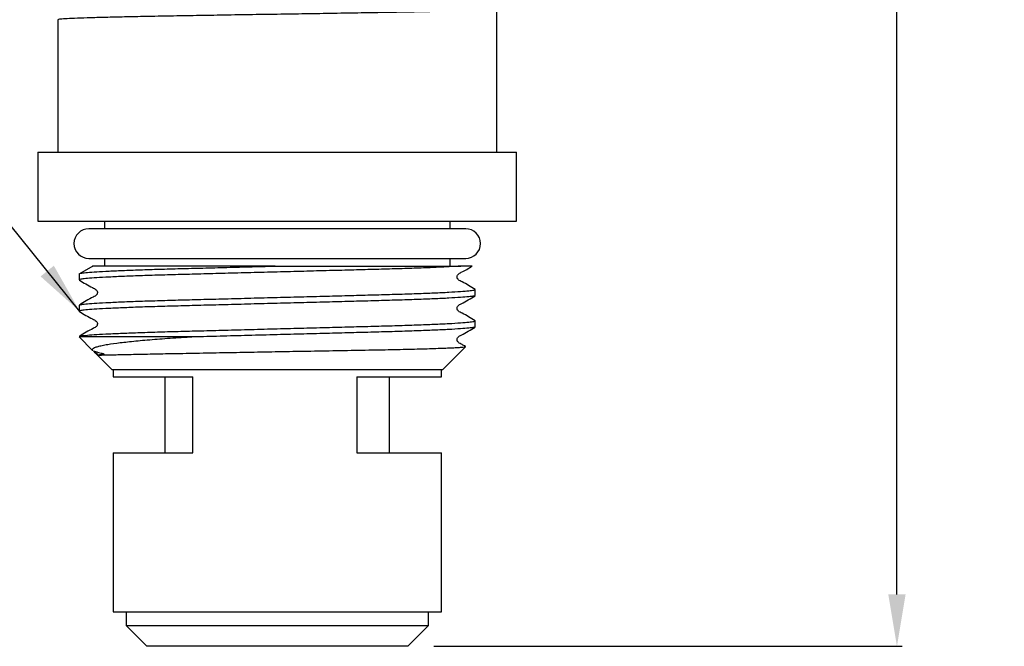
# Model space of a CAD drawing. Units: millimetres. Extents: x 24146 to 24251, y 491 to 623.
# Drawn here: x 24194 to 24251, y 491 to 527 of the extents above; entities that cross this region are included whole.
import ezdxf

# ---------------------------------------------------------------- set-up
doc = ezdxf.new("R2010")
doc.units = ezdxf.units.MM
doc.header["$LTSCALE"] = 5
doc.layers.get('DEFPOINTS').update_dxf_attribs({"linetype": 'CONTINUOUS'})
doc.layers.add('AM_0', color=7, linetype='CONTINUOUS', lineweight=25)
doc.styles.add('ACANSTS', font='romans.shx', dxfattribs={"height": 2.723684})
doc.styles.get("Standard").update_dxf_attribs({"font": 'ISOCP.SHX'})
doc.dimstyles.new('AM_ISO$0', dxfattribs={"dimtxt": 2.72, "dimasz": 3, "dimexe": 0.3, "dimexo": 1.5, "dimgap": 1.5, "dimtad": 0, "dimtih": 1, "dimtoh": 1, "dimdec": 1, "dimrnd": 5, "dimzin": 1, "dimdsep": 46, "dimtxsty": 'ACANSTS', "dimcen": 1, "dimclrt": 256, "dimadec": 0, "dimazin": 2, "dimtol": 1, "dimtp": 0.1, "dimtm": 0.1, "dimtfac": 1, "dimtdec": 1, "dimtmove": 0, "dimatfit": 3, "dimfxl": 0, "dimtzin": 1, "dimarcsym": 0})
doc.dimstyles.new('AM_ISO$7', dxfattribs={"dimtxt": 2.72, "dimasz": 3, "dimexe": 0.3, "dimexo": 1.5, "dimgap": 1.5, "dimtad": 0, "dimtih": 1, "dimtoh": 1, "dimdec": 1, "dimrnd": 5, "dimzin": 1, "dimdsep": 46, "dimtxsty": 'ACANSTS', "dimcen": 1, "dimclrt": 256, "dimadec": 0, "dimazin": 2, "dimtol": 1, "dimtp": 0.1, "dimtm": 0.1, "dimtfac": 1, "dimtdec": 1, "dimtmove": 0, "dimatfit": 3, "dimfxl": 0, "dimtzin": 1, "dimarcsym": 0})

# ---------------------------------------------------------------- blocks, each defined once
blk = doc.blocks.new('*D401')
at = {"layer": 'AM_0', "color": 0, "lineweight": -2}
for p, q in [((24218.386, 576.793), (24245.099, 576.793)), ((24244.799, 573.793), (24244.799, 542.557)), ((24244.799, 493.695), (24244.799, 527.89)), ((24217.999, 490.695), (24245.099, 490.695))]:
    blk.add_line(p, q, dxfattribs=at)
at = {"layer": 'AM_0', "color": 0}
for points in [[(24245.299, 573.793), (24244.299, 573.793), (24244.799, 576.793)], [(24244.299, 493.695), (24245.299, 493.695), (24244.799, 490.695)]]:
    blk.add_solid(points, dxfattribs=at)
at = {"layer": 'DEFPOINTS', "color": 0}
for p in [(24216.886, 576.793), (24216.499, 490.695), (24244.799, 490.695)]:
    blk.add_point(p, dxfattribs=at)
at = {"layer": 'AM_0', "lineweight": 25, "insert": (24244.799, 540.557), "char_height": 4, "attachment_point": 2}
blk.add_mtext('{85\\PNOM}', dxfattribs=at)

msp = doc.modelspace()

# ---------------------------------------------------------------- linework, layer by layer
at = {"layer": 'AM_0', "lineweight": 25}
for p, q in [((24221.649, 519.295), (24221.649, 527.575)), ((24196.249, 526.95), (24196.249, 519.295)), ((24195.099, 519.295), (24195.099, 515.295)), ((24195.099, 519.295), (24208.949, 519.295)), ((24208.949, 519.295), (24222.799, 519.295)), ((24222.799, 515.295), (24222.799, 519.295)), ((24195.099, 515.295), (24208.949, 515.295)), ((24198.949, 515.295), (24198.949, 514.855)), ((24208.949, 515.295), (24222.799, 515.295)), ((24218.949, 514.855), (24218.949, 515.295)), ((24219.849, 514.855), (24198.049, 514.855)), ((24198.27, 512.697), (24197.503, 512.256)), ((24198.049, 513.135), (24219.849, 513.135)), ((24198.949, 513.135), (24198.949, 512.695)), ((24208.825, 512.695), (24219.568, 512.695)), ((24218.949, 512.695), (24218.949, 513.135)), ((24197.493, 512.245), (24197.493, 511.898)), ((24220.404, 510.991), (24220.404, 511.338)), ((24197.493, 510.431), (24197.493, 510.084)), ((24220.404, 509.177), (24220.404, 509.524)), ((24197.493, 508.595), (24198.269, 507.819)), ((24204.109, 508.595), (24197.493, 508.595)), ((24218.504, 506.695), (24219.839, 508.03)), ((24198.545, 507.544), (24199.393, 506.695)), ((24208.949, 506.695), (24199.393, 506.695)), ((24199.449, 506.695), (24199.449, 506.295)), ((24218.504, 506.695), (24208.949, 506.695)), ((24218.449, 506.295), (24218.449, 506.695)), ((24199.449, 506.295), (24204.056, 506.295)), ((24202.449, 506.295), (24202.449, 501.895)), ((24204.056, 501.895), (24204.056, 506.295)), ((24213.554, 506.295), (24218.449, 506.295)), ((24213.554, 506.295), (24213.554, 501.895)), ((24215.449, 501.895), (24215.449, 506.295)), ((24199.449, 501.895), (24199.449, 492.695)), ((24199.449, 501.895), (24204.056, 501.895)), ((24213.554, 501.895), (24218.449, 501.895)), ((24218.449, 492.695), (24218.449, 501.895)), ((24199.449, 492.695), (24208.949, 492.695)), ((24200.199, 492.695), (24200.199, 491.895)), ((24208.949, 492.695), (24218.449, 492.695)), ((24217.699, 491.895), (24217.699, 492.695)), ((24200.199, 491.895), (24201.399, 490.695)), ((24200.199, 491.895), (24217.699, 491.895)), ((24216.499, 490.695), (24217.699, 491.895)), ((24216.499, 490.695), (24201.399, 490.695))]:
    msp.add_line(p, q, dxfattribs=at)
for centre, start, end in [((24198.049, 513.995), 90, 270), ((24219.849, 513.995), 270, 90)]:
    msp.add_arc(centre, 0.86, start, end, dxfattribs=at)
for points, knots in [([(24221.627, 527.58), (24221.635, 527.578), (24221.684, 527.568), (24221.566, 527.55), (24221.258, 527.524), (24220.715, 527.497), (24219.972, 527.47), (24219.044, 527.444), (24217.954, 527.419), (24216.713, 527.394), (24215.33, 527.368), (24213.823, 527.341), (24212.231, 527.314), (24210.597, 527.287), (24208.949, 527.262), (24207.301, 527.238), (24205.666, 527.211), (24204.074, 527.184), (24202.568, 527.157), (24201.184, 527.131), (24199.944, 527.106), (24198.853, 527.081), (24197.926, 527.055), (24197.18, 527.028), (24196.645, 527.001), (24196.31, 526.975), (24196.269, 526.958), (24196.249, 526.95)], [0, 0, 0, 0, 0.008366, 0.049092, 0.090524, 0.13232, 0.174116, 0.215549, 0.256275, 0.297, 0.338433, 0.380229, 0.422025, 0.463457, 0.504183, 0.544909, 0.586341, 0.628137, 0.669933, 0.711366, 0.752092, 0.792817, 0.83425, 0.876046, 0.917842, 0.959274, 1, 1, 1, 1]), ([(24219.568, 512.695), (24219.355, 512.682), (24218.929, 512.655), (24218.057, 512.614), (24217.047, 512.574), (24215.916, 512.537), (24214.692, 512.502), (24213.375, 512.468), (24211.964, 512.431), (24210.477, 512.392), (24208.949, 512.351), (24207.421, 512.311), (24205.933, 512.272), (24204.523, 512.234), (24203.206, 512.2), (24201.982, 512.166), (24200.856, 512.128), (24199.851, 512.089), (24198.998, 512.049), (24198.324, 512.009), (24197.838, 511.969), (24197.564, 511.932), (24197.462, 511.906), (24197.511, 511.89), (24197.523, 511.887)], [0, 0, 0, 0, 0.048442, 0.096897, 0.144921, 0.191481, 0.236855, 0.282229, 0.32879, 0.376176, 0.423985, 0.471795, 0.519181, 0.565741, 0.611115, 0.656489, 0.70305, 0.750436, 0.798245, 0.846055, 0.893441, 0.940001, 0.985375, 1, 1, 1, 1]), ([(24197.493, 512.245), (24197.511, 512.257), (24197.547, 512.28), (24197.843, 512.317), (24198.322, 512.356), (24198.999, 512.396), (24199.851, 512.437), (24200.852, 512.476), (24201.967, 512.513), (24203.172, 512.547), (24204.468, 512.58), (24205.855, 512.617), (24207.319, 512.656), (24208.321, 512.682), (24208.825, 512.695)], [0, 0, 0, 0, 0.081383, 0.164894, 0.249886, 0.335638, 0.42139, 0.506382, 0.588785, 0.669125, 0.749338, 0.831644, 0.915427, 1, 1, 1, 1]), ([(24208.825, 512.695), (24208.44, 512.695), (24207.739, 512.695), (24206.737, 512.695), (24205.814, 512.695), (24204.907, 512.695), (24204.033, 512.695), (24203.206, 512.695), (24202.423, 512.695), (24201.686, 512.695), (24201.017, 512.695), (24200.423, 512.695), (24199.9, 512.695), (24199.44, 512.695), (24199.052, 512.695), (24198.743, 512.695), (24198.507, 512.695), (24198.347, 512.695), (24198.262, 512.695), (24198.268, 512.695), (24198.271, 512.695)], [0, 0, 0, 0, 0.067761, 0.123424, 0.179087, 0.236366, 0.293646, 0.349328, 0.405007, 0.462434, 0.519862, 0.573523, 0.627183, 0.682436, 0.737689, 0.790805, 0.843922, 0.898581, 0.95324, 1, 1, 1, 1]), ([(24220.394, 511.349), (24220.147, 511.504), (24219.827, 511.703), (24219.464, 511.866), (24219.383, 511.96), (24219.363, 512.005), (24219.351, 512.06), (24219.357, 512.116), (24219.374, 512.166), (24219.435, 512.26), (24219.748, 512.401), (24220.017, 512.568), (24220.221, 512.694)], [0, 0, 0, 0, 0.340126, 0.440764, 0.475453, 0.503529, 0.537614, 0.558373, 0.581733, 0.607795, 0.702597, 1, 1, 1, 1]), ([(24220.22, 512.695), (24220.222, 512.695), (24220.236, 512.695), (24220.192, 512.695), (24220.085, 512.695), (24219.893, 512.695), (24219.703, 512.695), (24219.584, 512.695), (24219.568, 512.695)], [0, 0, 0, 0, 0.025393, 0.256764, 0.488134, 0.725676, 0.963218, 1, 1, 1, 1]), ([(24197.503, 511.887), (24197.75, 511.733), (24198.071, 511.533), (24198.433, 511.371), (24198.514, 511.277), (24198.534, 511.232), (24198.546, 511.177), (24198.54, 511.121), (24198.524, 511.071), (24198.463, 510.977), (24198.089, 510.807), (24197.764, 510.605), (24197.503, 510.442)], [0, 0, 0, 0, 0.316082, 0.410056, 0.442569, 0.468847, 0.500367, 0.519475, 0.540949, 0.564887, 0.651865, 1, 1, 1, 1]), ([(24220.375, 510.98), (24220.361, 510.972), (24220.326, 510.953), (24220.052, 510.919), (24219.576, 510.88), (24218.899, 510.84), (24218.047, 510.799), (24217.041, 510.76), (24215.916, 510.723), (24214.692, 510.688), (24213.375, 510.654), (24211.964, 510.617), (24210.477, 510.578), (24208.949, 510.537), (24207.421, 510.497), (24205.933, 510.458), (24204.523, 510.42), (24203.206, 510.386), (24201.982, 510.352), (24200.856, 510.314), (24199.851, 510.275), (24198.998, 510.235), (24198.324, 510.195), (24197.838, 510.155), (24197.564, 510.118), (24197.462, 510.092), (24197.511, 510.076), (24197.523, 510.073)], [0, 0, 0, 0, 0.027463, 0.068928, 0.111129, 0.153707, 0.196286, 0.238487, 0.279952, 0.320361, 0.36077, 0.402236, 0.444436, 0.487015, 0.529593, 0.571794, 0.613259, 0.653668, 0.694077, 0.735543, 0.777744, 0.820322, 0.8629, 0.905101, 0.946567, 0.986976, 1, 1, 1, 1]), ([(24197.523, 510.442), (24197.537, 510.45), (24197.571, 510.469), (24197.845, 510.503), (24198.322, 510.542), (24198.999, 510.582), (24199.851, 510.623), (24200.856, 510.662), (24201.982, 510.699), (24203.206, 510.734), (24204.523, 510.768), (24205.933, 510.805), (24207.421, 510.844), (24208.949, 510.885), (24210.477, 510.925), (24211.964, 510.964), (24213.375, 511.002), (24214.692, 511.036), (24215.916, 511.07), (24217.041, 511.108), (24218.046, 511.147), (24218.899, 511.187), (24219.574, 511.227), (24220.059, 511.267), (24220.333, 511.304), (24220.436, 511.331), (24220.386, 511.346), (24220.374, 511.35)], [0, 0, 0, 0, 0.02725, 0.068715, 0.110916, 0.153494, 0.196073, 0.238274, 0.279739, 0.320148, 0.360557, 0.402022, 0.444223, 0.486802, 0.52938, 0.571581, 0.613046, 0.653455, 0.693864, 0.73533, 0.77753, 0.820109, 0.862687, 0.904888, 0.946353, 0.986762, 1, 1, 1, 1]), ([(24220.394, 509.535), (24220.147, 509.69), (24219.827, 509.889), (24219.464, 510.052), (24219.383, 510.146), (24219.363, 510.191), (24219.351, 510.246), (24219.357, 510.302), (24219.374, 510.352), (24219.435, 510.446), (24219.809, 510.615), (24220.134, 510.818), (24220.394, 510.98)], [0, 0, 0, 0, 0.314254, 0.407236, 0.439287, 0.465227, 0.496719, 0.515899, 0.537482, 0.561562, 0.649152, 1, 1, 1, 1]), ([(24197.503, 510.073), (24197.75, 509.919), (24198.071, 509.719), (24198.433, 509.557), (24198.514, 509.463), (24198.534, 509.418), (24198.546, 509.363), (24198.54, 509.307), (24198.524, 509.257), (24198.463, 509.163), (24198.089, 508.993), (24197.764, 508.791), (24197.503, 508.628)], [0, 0, 0, 0, 0.316082, 0.410056, 0.442569, 0.468847, 0.500367, 0.519475, 0.540949, 0.564887, 0.651865, 1, 1, 1, 1]), ([(24197.523, 508.628), (24197.537, 508.636), (24197.571, 508.655), (24197.845, 508.689), (24198.322, 508.728), (24198.999, 508.768), (24199.851, 508.809), (24200.856, 508.848), (24201.982, 508.885), (24203.206, 508.92), (24204.523, 508.954), (24205.933, 508.991), (24207.421, 509.03), (24208.949, 509.071), (24210.477, 509.111), (24211.964, 509.15), (24213.375, 509.188), (24214.692, 509.222), (24215.916, 509.256), (24217.041, 509.294), (24218.046, 509.333), (24218.899, 509.373), (24219.574, 509.413), (24220.059, 509.453), (24220.333, 509.49), (24220.436, 509.517), (24220.386, 509.532), (24220.374, 509.536)], [0, 0, 0, 0, 0.02725, 0.068715, 0.110916, 0.153494, 0.196073, 0.238274, 0.279739, 0.320148, 0.360557, 0.402022, 0.444223, 0.486802, 0.52938, 0.571581, 0.613046, 0.653455, 0.693864, 0.73533, 0.77753, 0.820109, 0.862687, 0.904888, 0.946353, 0.986762, 1, 1, 1, 1]), ([(24220.375, 509.166), (24220.361, 509.158), (24220.326, 509.139), (24220.052, 509.105), (24219.576, 509.066), (24218.899, 509.026), (24218.047, 508.985), (24217.041, 508.946), (24215.916, 508.909), (24214.692, 508.874), (24213.375, 508.84), (24211.964, 508.803), (24210.477, 508.764), (24208.896, 508.722), (24207.267, 508.679), (24205.631, 508.636), (24204.613, 508.609), (24204.109, 508.595)], [0, 0, 0, 0, 0.0438825, 0.1101393, 0.1775712, 0.2456065, 0.3136417, 0.3810737, 0.4473305, 0.5118994, 0.5764684, 0.6427252, 0.7101571, 0.7781924, 0.8531866, 0.9273744, 1, 1, 1, 1]), ([(24219.836, 508.043), (24219.772, 508.082), (24219.635, 508.165), (24219.464, 508.238), (24219.383, 508.332), (24219.363, 508.377), (24219.351, 508.432), (24219.357, 508.488), (24219.374, 508.538), (24219.435, 508.632), (24219.809, 508.801), (24220.134, 509.004), (24220.394, 509.166)], [0, 0, 0, 0, 0.105566, 0.226846, 0.26865, 0.302484, 0.34356, 0.368577, 0.396728, 0.428135, 0.542381, 1, 1, 1, 1]), ([(24204.109, 508.595), (24203.982, 508.587), (24203.629, 508.565), (24202.851, 508.515), (24201.824, 508.441), (24200.744, 508.346), (24199.829, 508.246), (24199.207, 508.159), (24198.801, 508.085), (24198.544, 508.025), (24198.36, 507.966), (24198.255, 507.903), (24198.22, 507.856), (24198.267, 507.829), (24198.274, 507.824)], [0, 0, 0, 0, 0.03463, 0.0961, 0.219277, 0.344966, 0.468143, 0.593832, 0.666802, 0.739771, 0.814861, 0.88995, 0.981807, 1, 1, 1, 1]), ([(24198.296, 507.801), (24198.357, 507.773), (24198.444, 507.731), (24198.513, 507.649), (24198.534, 507.606), (24198.539, 507.566), (24198.542, 507.545)], [0, 0, 0, 0, 0.462251, 0.662278, 0.823948, 1, 1, 1, 1]), ([(24198.548, 507.546), (24198.456, 507.644), (24198.252, 507.86), (24198.551, 507.696), (24198.728, 507.666), (24198.83, 507.645), (24198.881, 507.63), (24198.899, 507.624), (24198.909, 507.619), (24198.914, 507.615), (24198.917, 507.614), (24198.918, 507.612), (24198.919, 507.611), (24198.92, 507.61), (24198.922, 507.608), (24198.923, 507.603), (24198.918, 507.595), (24198.881, 507.579), (24198.777, 507.564), (24198.649, 507.553), (24198.557, 507.547), (24198.532, 507.545), (24198.576, 507.546), (24198.689, 507.548), (24198.87, 507.553), (24199.119, 507.559), (24199.434, 507.566), (24199.812, 507.574), (24200.251, 507.584), (24200.749, 507.594), (24201.462, 507.609), (24202.256, 507.624), (24203.133, 507.641), (24203.861, 507.654), (24204.869, 507.673), (24206.181, 507.697), (24207.795, 507.726), (24209.454, 507.756), (24210.845, 507.781), (24211.961, 507.801), (24212.809, 507.816), (24213.64, 507.831), (24214.438, 507.845), (24215.191, 507.859), (24215.903, 507.874), (24216.575, 507.889), (24217.197, 507.905), (24217.76, 507.921), (24218.266, 507.937), (24218.711, 507.953), (24219.087, 507.969), (24219.386, 507.985), (24219.616, 508), (24219.766, 508.015), (24219.839, 508.027), (24219.836, 508.033), (24219.835, 508.034)], [0, 0, 0, 0, 0.024101, 0.053414, 0.068053, 0.075372, 0.077202, 0.078117, 0.078576, 0.078677, 0.07878, 0.078821, 0.078863, 0.0789, 0.078965, 0.079136, 0.079823, 0.082544, 0.093397, 0.115103, 0.136917, 0.158628, 0.180478, 0.20219, 0.223902, 0.245757, 0.26747, 0.289326, 0.311039, 0.332752, 0.354609, 0.395096, 0.415296, 0.437716, 0.460295, 0.501515, 0.543749, 0.58497, 0.627204, 0.649524, 0.671843, 0.69481, 0.717778, 0.740112, 0.762445, 0.785404, 0.808363, 0.831085, 0.853808, 0.877191, 0.900573, 0.923296, 0.946018, 0.969401, 0.992784, 1, 1, 1, 1])]:
    msp.add_open_spline(points, degree=3, knots=knots, dxfattribs=at)

# ---------------------------------------------------------------- dimensions: what is measured, and where the dimension line sits
dim = msp.add_linear_dim(base=(24244.799, 490.695), p1=(24216.886, 576.793), p2=(24216.499, 490.695), angle=90, text='{85\\PNOM}', dimstyle='AM_ISO$0', override={"dimtxt": 4, "dimgap": 2, "dimdec": 0, "dimtxsty": 'Standard', "dimtol": 0}, dxfattribs=at)
dim.commit()
dim.dimension.update_dxf_attribs({"geometry": '*D401', "text_midpoint": (24244.799, 535.224), "dimtype": 160})

# ---------------------------------------------------------------- leaders
at = {"layer": 'AM_0', "lineweight": 25, "annotation_type": 0, "has_hookline": 1, "hookline_direction": 1, "text_width": 30}
msp.add_leader([(24197.523, 510.073), (24188.153, 521.687), (24180.073, 521.687)], dimstyle='AM_ISO$7', override={"dimtad": 0}, dxfattribs=at)

doc.saveas('drawing.dxf')
